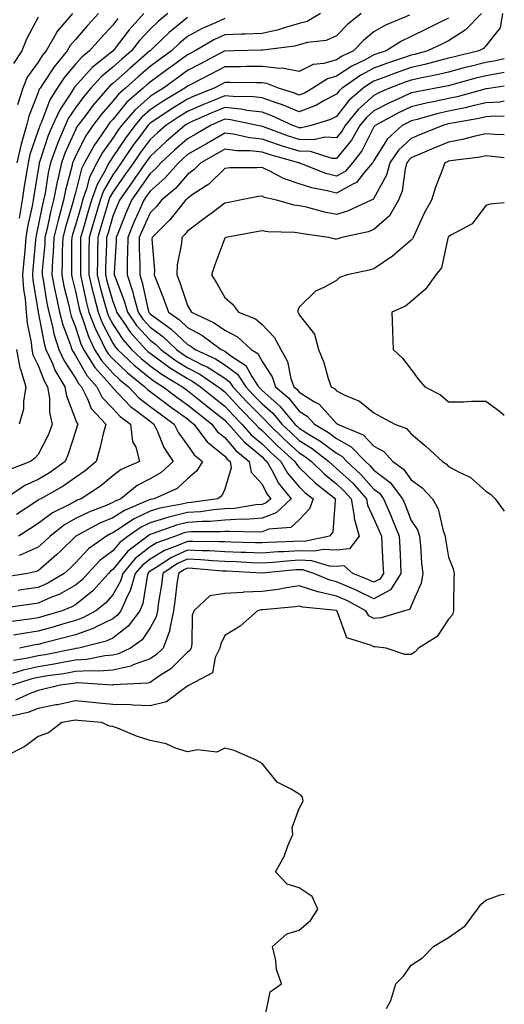
# Model space of a CAD drawing. Units: inches. Extents: x 971123 to 973763, y 7255658 to 7258298.
# Drawn here: x 973633 to 973763, y 7256736 to 7257000 of the extents above; entities that cross this region are included whole.
import ezdxf

# ---------------------------------------------------------------- set-up
doc = ezdxf.new("R2010")
doc.units = ezdxf.units.IN
doc.header["$MEASUREMENT"] = 0
doc.layers.add('Contour_97117255', color=7, linetype='Continuous', true_color=0x092694)

msp = doc.modelspace()

# ---------------------------------------------------------------- linework, layer by layer
at = {"layer": 'Contour_97117255'}
for points in [[(973724.65, 7257001.92, 3131), (973720.98, 7256998.99, 3131), (973718.05, 7256995.99, 3131), (973715.25, 7256994.72, 3131), (973710.27, 7256994.14, 3131), (973708.05, 7256993.5, 3131), (973706.81, 7256993.16, 3131), (973698.28, 7256992.15, 3131), (973698.05, 7256992.11, 3131), (973697.87, 7256992.1, 3131), (973690.47, 7256991.92, 3131), (973688.11, 7256991.86, 3131), (973688.05, 7256991.86, 3131), (973687.93, 7256991.8, 3131), (973681.53, 7256988.44, 3131), (973678.05, 7256986.64, 3131), (973675.33, 7256984.64, 3131), (973671.6, 7256981.92, 3131), (973669.39, 7256980.58, 3131), (973668.05, 7256979.69, 3131), (973663.92, 7256976.05, 3131), (973660.39, 7256971.92, 3131), (973659.4, 7256970.57, 3131), (973658.05, 7256968.56, 3131), (973655.3, 7256964.67, 3131), (973653.76, 7256961.92, 3131), (973651.85, 7256958.12, 3131), (973651.04, 7256954.91, 3131), (973649.96, 7256951.92, 3131), (973649.53, 7256950.44, 3131), (973648.05, 7256945.26, 3131), (973647.26, 7256942.71, 3131), (973647.06, 7256941.92, 3131), (973647.02, 7256940.89, 3131), (973647.01, 7256932.96, 3131), (973646.97, 7256931.92, 3131), (973647.14, 7256931.01, 3131), (973648.05, 7256927.41, 3131), (973649.02, 7256922.89, 3131), (973649.26, 7256921.92, 3131), (973650.03, 7256919.94, 3131), (973651.51, 7256915.38, 3131), (973653.14, 7256911.92, 3131), (973655.04, 7256908.91, 3131), (973658.05, 7256905.56, 3131), (973659.92, 7256903.8, 3131), (973662.24, 7256901.92, 3131), (973665.06, 7256898.93, 3131), (973668.05, 7256896.66, 3131), (973670.76, 7256894.63, 3131), (973674.53, 7256891.92, 3131), (973675.68, 7256889.55, 3131), (973678.05, 7256886.29, 3131), (973679.84, 7256883.71, 3131), (973682.14, 7256881.92, 3131), (973680.62, 7256879.35, 3131), (973678.05, 7256877.25, 3131), (973675.27, 7256874.7, 3131), (973669.11, 7256871.92, 3131), (973668.22, 7256871.75, 3131), (973668.05, 7256871.71, 3131), (973667.64, 7256871.51, 3131), (973661.17, 7256868.8, 3131), (973658.05, 7256866.82, 3131), (973654.61, 7256865.36, 3131), (973648.18, 7256861.92, 3131), (973648.1, 7256861.87, 3131), (973648.05, 7256861.81, 3131), (973644.17, 7256858.04, 3131), (973643.03, 7256856.94, 3131), (973638.05, 7256852.61, 3131), (973637.57, 7256852.4, 3131), (973635.19, 7256851.92, 3131), (973629.04, 7256850.93, 3131)], [(973672.8, 7257001.92, 3127), (973670.19, 7256999.78, 3127), (973668.05, 7256997.77, 3127), (973665.25, 7256994.72, 3127), (973663.07, 7256991.92, 3127), (973660.37, 7256989.6, 3127), (973658.05, 7256987.53, 3127), (973654.97, 7256985, 3127), (973652.18, 7256981.92, 3127), (973650.28, 7256979.69, 3127), (973648.05, 7256976.69, 3127), (973646.13, 7256973.84, 3127), (973645.26, 7256971.92, 3127), (973643.27, 7256967.14, 3127), (973643.14, 7256966.83, 3127), (973641.32, 7256961.92, 3127), (973640.74, 7256959.23, 3127), (973639.88, 7256953.75, 3127), (973639.51, 7256951.92, 3127), (973639.2, 7256950.77, 3127), (973638.05, 7256945.03, 3127), (973637.49, 7256942.48, 3127), (973637.4, 7256941.92, 3127), (973637.34, 7256941.21, 3127), (973636.61, 7256933.36, 3127), (973636.49, 7256931.92, 3127), (973636.58, 7256930.45, 3127), (973638.05, 7256922, 3127), (973638.06, 7256921.92, 3127), (973638.07, 7256921.9, 3127), (973639.62, 7256913.49, 3127), (973640.12, 7256911.92, 3127), (973641.85, 7256908.12, 3127), (973642.51, 7256906.38, 3127), (973645.22, 7256901.92, 3127), (973645.62, 7256899.49, 3127), (973648.05, 7256893.12, 3127), (973648.37, 7256892.24, 3127), (973648.67, 7256891.92, 3127), (973648.54, 7256891.43, 3127), (973648.05, 7256889.97, 3127), (973646.12, 7256883.85, 3127), (973645.24, 7256881.92, 3127), (973641.08, 7256878.89, 3127), (973638.05, 7256877.09, 3127), (973634.51, 7256875.46, 3127), (973629.19, 7256871.92, 3127)], [(973666.39, 7257001.92, 3126), (973662.42, 7256997.55, 3126), (973658.38, 7256992.25, 3126), (973658.13, 7256991.92, 3126), (973658.08, 7256991.89, 3126), (973658.05, 7256991.85, 3126), (973657.69, 7256991.56, 3126), (973652.51, 7256987.46, 3126), (973648.05, 7256982.44, 3126), (973647.82, 7256982.15, 3126), (973647.65, 7256981.92, 3126), (973647.01, 7256980.88, 3126), (973643.82, 7256976.15, 3126), (973641.89, 7256971.92, 3126), (973640.76, 7256969.21, 3126), (973638.51, 7256962.38, 3126), (973638.34, 7256961.92, 3126), (973638.28, 7256961.69, 3126), (973638.05, 7256960.16, 3126), (973636.89, 7256953.08, 3126), (973636.71, 7256951.92, 3126), (973636.43, 7256950.3, 3126), (973635.21, 7256944.76, 3126), (973634.76, 7256941.92, 3126), (973634.43, 7256938.3, 3126), (973634.19, 7256935.78, 3126), (973633.84, 7256931.92, 3126), (973634.09, 7256927.96, 3126), (973634.52, 7256925.45, 3126), (973634.79, 7256921.92, 3126), (973635.06, 7256918.93, 3126), (973636.16, 7256913.81, 3126), (973636.37, 7256911.92, 3126), (973636.62, 7256910.49, 3126), (973638.05, 7256907.63, 3126), (973639.61, 7256903.48, 3126), (973640.57, 7256901.92, 3126), (973641.07, 7256898.9, 3126), (973641.11, 7256894.98, 3126), (973641.84, 7256891.92, 3126), (973640.8, 7256889.17, 3126), (973638.05, 7256883.77, 3126), (973637.16, 7256882.81, 3126), (973635.99, 7256881.92, 3126), (973630.28, 7256879.69, 3126)], [(973756.91, 7257001.92, 3134), (973752.55, 7256997.42, 3134), (973748.05, 7256994.65, 3134), (973746.22, 7256993.75, 3134), (973742.42, 7256991.92, 3134), (973739.01, 7256990.96, 3134), (973738.05, 7256990.75, 3134), (973736.25, 7256990.12, 3134), (973731.43, 7256988.54, 3134), (973728.05, 7256987.29, 3134), (973724.55, 7256985.42, 3134), (973719.54, 7256981.92, 3134), (973718.74, 7256981.23, 3134), (973718.05, 7256980.33, 3134), (973714.71, 7256978.58, 3134), (973712.62, 7256977.35, 3134), (973708.05, 7256975.54, 3134), (973703.56, 7256977.43, 3134), (973702.08, 7256977.89, 3134), (973698.05, 7256979.33, 3134), (973695.74, 7256979.61, 3134), (973690.32, 7256979.65, 3134), (973688.05, 7256979.88, 3134), (973684.58, 7256978.45, 3134), (973682.39, 7256977.58, 3134), (973678.05, 7256975.71, 3134), (973675.71, 7256974.26, 3134), (973672.27, 7256971.92, 3134), (973670, 7256969.97, 3134), (973668.05, 7256968.14, 3134), (973665.38, 7256964.59, 3134), (973663.57, 7256961.92, 3134), (973661.29, 7256958.68, 3134), (973658.05, 7256954.05, 3134), (973657.26, 7256952.71, 3134), (973656.98, 7256951.92, 3134), (973656.55, 7256950.42, 3134), (973654.96, 7256945.01, 3134), (973654.08, 7256941.92, 3134), (973653.99, 7256937.86, 3134), (973653.92, 7256936.05, 3134), (973653.84, 7256931.92, 3134), (973654.66, 7256928.53, 3134), (973655.95, 7256924.02, 3134), (973656.5, 7256921.92, 3134), (973656.93, 7256920.8, 3134), (973658.05, 7256918.67, 3134), (973660.7, 7256914.57, 3134), (973663.09, 7256911.92, 3134), (973665.64, 7256909.51, 3134), (973668.05, 7256907.53, 3134), (973671.31, 7256905.18, 3134), (973676.74, 7256901.92, 3134), (973677.48, 7256901.35, 3134), (973678.05, 7256900.95, 3134), (973682.97, 7256897, 3134), (973683.06, 7256896.93, 3134), (973688.05, 7256892.96, 3134), (973688.56, 7256892.43, 3134), (973689.05, 7256891.92, 3134), (973693.25, 7256887.12, 3134), (973698.05, 7256883.12, 3134), (973698.66, 7256882.53, 3134), (973699.33, 7256881.92, 3134), (973701, 7256878.97, 3134), (973702.34, 7256876.21, 3134), (973705.9, 7256871.92, 3134), (973701.87, 7256868.1, 3134), (973698.05, 7256866.73, 3134), (973693.58, 7256866.39, 3134), (973692.55, 7256866.42, 3134), (973688.05, 7256866.14, 3134), (973684.13, 7256865.84, 3134), (973681.98, 7256865.85, 3134), (973678.05, 7256865.58, 3134), (973675.12, 7256864.85, 3134), (973668.61, 7256862.48, 3134), (973668.05, 7256862.31, 3134), (973667.79, 7256862.18, 3134), (973667.4, 7256861.92, 3134), (973662.08, 7256857.89, 3134), (973658.05, 7256852.98, 3134), (973657.44, 7256852.53, 3134), (973656.88, 7256851.92, 3134), (973652.7, 7256847.27, 3134), (973648.05, 7256843.47, 3134), (973647.05, 7256842.92, 3134), (973644.49, 7256841.92, 3134), (973639.55, 7256840.42, 3134), (973638.05, 7256840.01, 3134), (973635.79, 7256839.66, 3134), (973630.91, 7256839.06, 3134)], [(973762.48, 7257001.92, 3135), (973761.88, 7256998.09, 3135), (973758.05, 7256993.26, 3135), (973757.4, 7256992.57, 3135), (973756.13, 7256991.92, 3135), (973749.63, 7256990.34, 3135), (973748.05, 7256989.92, 3135), (973745.39, 7256989.26, 3135), (973741.73, 7256988.24, 3135), (973738.05, 7256987.43, 3135), (973733.97, 7256986, 3135), (973730.98, 7256984.85, 3135), (973728.05, 7256983.77, 3135), (973726.85, 7256983.12, 3135), (973725.12, 7256981.92, 3135), (973721.34, 7256978.63, 3135), (973718.05, 7256974.37, 3135), (973716.44, 7256973.53, 3135), (973711.24, 7256971.92, 3135), (973708.67, 7256971.3, 3135), (973708.05, 7256971.31, 3135), (973707.58, 7256971.45, 3135), (973706.32, 7256971.92, 3135), (973700.68, 7256974.55, 3135), (973698.05, 7256975.48, 3135), (973694, 7256975.97, 3135), (973692.42, 7256976.3, 3135), (973688.05, 7256976.73, 3135), (973684.64, 7256975.33, 3135), (973678.9, 7256972.77, 3135), (973678.05, 7256972.4, 3135), (973677.75, 7256972.22, 3135), (973677.32, 7256971.92, 3135), (973672.35, 7256967.62, 3135), (973668.05, 7256963.62, 3135), (973667.32, 7256962.65, 3135), (973666.83, 7256961.92, 3135), (973663.96, 7256957.83, 3135), (973663.21, 7256956.76, 3135), (973659.82, 7256951.92, 3135), (973659.28, 7256950.69, 3135), (973658.05, 7256947.59, 3135), (973656.77, 7256943.2, 3135), (973656.4, 7256941.92, 3135), (973656.37, 7256940.24, 3135), (973656.12, 7256933.85, 3135), (973656.08, 7256931.92, 3135), (973656.46, 7256930.33, 3135), (973658.05, 7256924.8, 3135), (973658.85, 7256922.72, 3135), (973659.08, 7256921.92, 3135), (973661.33, 7256918.64, 3135), (973662.68, 7256916.55, 3135), (973666.87, 7256911.92, 3135), (973667.47, 7256911.34, 3135), (973668.05, 7256910.88, 3135), (973671.82, 7256908.15, 3135), (973673.24, 7256907.11, 3135), (973678.05, 7256904.09, 3135), (973679.49, 7256903.36, 3135), (973681.59, 7256901.92, 3135), (973685.17, 7256899.04, 3135), (973688.05, 7256896.75, 3135), (973690.38, 7256894.25, 3135), (973692.66, 7256891.92, 3135), (973695.17, 7256889.04, 3135), (973698.05, 7256886.65, 3135), (973700.45, 7256884.32, 3135), (973703.1, 7256881.92, 3135), (973704.89, 7256878.76, 3135), (973708.05, 7256875.09, 3135), (973709.65, 7256873.52, 3135), (973711.74, 7256871.92, 3135), (973710.78, 7256869.19, 3135), (973708.05, 7256866.24, 3135), (973705.78, 7256864.19, 3135), (973699.87, 7256863.74, 3135), (973698.05, 7256863.09, 3135), (973696.97, 7256863, 3135), (973689.31, 7256863.18, 3135), (973688.05, 7256863.1, 3135), (973686.96, 7256863.01, 3135), (973679.18, 7256863.05, 3135), (973678.05, 7256862.97, 3135), (973677.2, 7256862.77, 3135), (973674.88, 7256861.92, 3135), (973669.84, 7256860.13, 3135), (973668.05, 7256859.04, 3135), (973664.09, 7256855.88, 3135), (973660.72, 7256851.92, 3135), (973660.1, 7256849.87, 3135), (973658.05, 7256846.18, 3135), (973656.06, 7256843.91, 3135), (973653.52, 7256841.92, 3135), (973650.01, 7256839.96, 3135), (973648.05, 7256839.26, 3135), (973644.33, 7256838.2, 3135), (973642.37, 7256837.6, 3135), (973638.05, 7256836.43, 3135), (973634.13, 7256835.84, 3135), (973631.45, 7256835.32, 3135)], [(973654.22, 7257001.92, 3124), (973651.24, 7256998.73, 3124), (973648.05, 7256994.98, 3124), (973646.61, 7256993.36, 3124), (973645.82, 7256991.92, 3124), (973642.3, 7256987.67, 3124), (973639.57, 7256983.44, 3124), (973638.54, 7256981.92, 3124), (973638.35, 7256981.62, 3124), (973638.05, 7256980.8, 3124), (973635.55, 7256974.42, 3124), (973634.92, 7256971.92, 3124), (973633.71, 7256967.58, 3124), (973633.37, 7256966.6, 3124), (973632.3, 7256961.92, 3124)], [(973647.24, 7257001.92, 3123), (973643, 7256996.97, 3123), (973642.92, 7256996.79, 3123), (973640.23, 7256991.92, 3123), (973639.24, 7256990.73, 3123), (973638.05, 7256988.88, 3123), (973635.14, 7256984.83, 3123), (973633.97, 7256981.92, 3123), (973632.55, 7256977.42, 3123)], [(973713.73, 7257001.92, 3130), (973710.14, 7256999.83, 3130), (973708.05, 7256999.23, 3130), (973704.34, 7256998.21, 3130), (973702.45, 7256997.52, 3130), (973698.05, 7256996.57, 3130), (973693.56, 7256996.41, 3130), (973692.52, 7256996.39, 3130), (973688.05, 7256996.25, 3130), (973685.11, 7256994.86, 3130), (973680.11, 7256991.92, 3130), (973678.76, 7256991.21, 3130), (973678.05, 7256990.85, 3130), (973674.05, 7256987.92, 3130), (973672.89, 7256987.08, 3130), (973668.05, 7256983.52, 3130), (973667.19, 7256982.78, 3130), (973666.22, 7256981.92, 3130), (973661.84, 7256978.13, 3130), (973658.05, 7256973.57, 3130), (973657.29, 7256972.68, 3130), (973656.7, 7256971.92, 3130), (973653.88, 7256967.75, 3130), (973653.19, 7256966.78, 3130), (973650.49, 7256961.92, 3130), (973649.67, 7256960.3, 3130), (973648.05, 7256953.9, 3130), (973647.64, 7256952.33, 3130), (973647.56, 7256951.92, 3130), (973647.38, 7256951.25, 3130), (973645.33, 7256944.64, 3130), (973644.66, 7256941.92, 3130), (973644.51, 7256938.38, 3130), (973644.51, 7256935.46, 3130), (973644.35, 7256931.92, 3130), (973644.96, 7256928.83, 3130), (973646.24, 7256923.73, 3130), (973646.63, 7256921.92, 3130), (973646.93, 7256920.8, 3130), (973648.05, 7256917.87, 3130), (973649.51, 7256913.38, 3130), (973650.19, 7256911.92, 3130), (973653.24, 7256907.11, 3130), (973656.46, 7256903.51, 3130), (973657.85, 7256901.92, 3130), (973657.92, 7256901.79, 3130), (973658.05, 7256901.66, 3130), (973662.76, 7256896.63, 3130), (973664.87, 7256895.1, 3130), (973668.05, 7256892.67, 3130), (973668.48, 7256892.35, 3130), (973669.09, 7256891.92, 3130), (973670.04, 7256889.93, 3130), (973671.75, 7256885.62, 3130), (973674.24, 7256881.92, 3130), (973671.05, 7256878.92, 3130), (973668.05, 7256877.25, 3130), (973664.55, 7256875.42, 3130), (973660.19, 7256871.92, 3130), (973658.68, 7256871.29, 3130), (973658.05, 7256870.89, 3130), (973656.25, 7256870.12, 3130), (973651.62, 7256868.35, 3130), (973648.05, 7256866.58, 3130), (973645.07, 7256864.9, 3130), (973641.28, 7256861.92, 3130), (973639.64, 7256860.33, 3130), (973638.05, 7256858.94, 3130), (973633.18, 7256856.79, 3130), (973632.86, 7256856.73, 3130)], [(973748.05, 7257000.69, 3133), (973745.62, 7256999.49, 3133), (973742.19, 7256997.78, 3133), (973738.05, 7256995.76, 3133), (973735.44, 7256994.53, 3133), (973731.32, 7256991.92, 3133), (973728.86, 7256991.11, 3133), (973728.05, 7256990.82, 3133), (973725.67, 7256989.54, 3133), (973722.14, 7256987.83, 3133), (973718.05, 7256985.11, 3133), (973715.57, 7256984.4, 3133), (973711.68, 7256981.92, 3133), (973709.4, 7256980.57, 3133), (973708.05, 7256980.05, 3133), (973706.73, 7256980.6, 3133), (973702.43, 7256981.92, 3133), (973699.33, 7256983.2, 3133), (973698.05, 7256983.35, 3133), (973696.63, 7256983.34, 3133), (973689.54, 7256983.41, 3133), (973688.05, 7256983.4, 3133), (973687.07, 7256982.9, 3133), (973685.19, 7256981.92, 3133), (973680.08, 7256979.89, 3133), (973678.05, 7256979.02, 3133), (973673.66, 7256976.31, 3133), (973669.84, 7256973.71, 3133), (973668.05, 7256972.52, 3133), (973667.74, 7256972.23, 3133), (973667.46, 7256971.92, 3133), (973665.8, 7256969.67, 3133), (973663.44, 7256966.53, 3133), (973660.31, 7256961.92, 3133), (973659.38, 7256960.59, 3133), (973658.05, 7256958.71, 3133), (973655.54, 7256954.43, 3133), (973654.64, 7256951.92, 3133), (973653.25, 7256947.12, 3133), (973653.16, 7256946.81, 3133), (973651.75, 7256941.92, 3133), (973651.67, 7256938.3, 3133), (973651.67, 7256935.54, 3133), (973651.59, 7256931.92, 3133), (973652.73, 7256927.24, 3133), (973652.84, 7256926.71, 3133), (973654.09, 7256921.92, 3133), (973655.19, 7256919.06, 3133), (973658.05, 7256913.62, 3133), (973658.71, 7256912.58, 3133), (973659.32, 7256911.92, 3133), (973663.81, 7256907.68, 3133), (973668.05, 7256904.19, 3133), (973669.37, 7256903.24, 3133), (973671.57, 7256901.92, 3133), (973675.26, 7256899.13, 3133), (973678.05, 7256897.12, 3133), (973680.93, 7256894.8, 3133), (973684.57, 7256891.92, 3133), (973686.07, 7256889.94, 3133), (973688.05, 7256888.31, 3133), (973690.99, 7256884.86, 3133), (973694.64, 7256881.92, 3133), (973695.17, 7256879.04, 3133), (973698.05, 7256875.82, 3133), (973699.32, 7256873.19, 3133), (973700.37, 7256871.92, 3133), (973699.18, 7256870.79, 3133), (973698.05, 7256870.39, 3133), (973696.39, 7256870.26, 3133), (973690.64, 7256869.33, 3133), (973688.05, 7256869.18, 3133), (973685.07, 7256868.94, 3133), (973681.55, 7256868.42, 3133), (973678.05, 7256868.19, 3133), (973673.08, 7256866.95, 3133), (973673.03, 7256866.94, 3133), (973668.05, 7256865.45, 3133), (973665.68, 7256864.29, 3133), (973662.19, 7256861.92, 3133), (973659.84, 7256860.13, 3133), (973658.05, 7256857.96, 3133), (973654.61, 7256855.36, 3133), (973651.39, 7256851.92, 3133), (973649.81, 7256850.16, 3133), (973648.05, 7256848.73, 3133), (973643.67, 7256846.3, 3133), (973641.63, 7256845.5, 3133), (973638.05, 7256843.89, 3133), (973636.33, 7256843.64, 3133), (973628.69, 7256842.56, 3133)], [(973638.05, 7257000.95, 3122), (973634.93, 7256995.04, 3122), (973633.64, 7256991.92, 3122), (973631.47, 7256988.5, 3122)], [(973678.05, 7257000.86, 3128), (973673.17, 7256996.8, 3128), (973668.8, 7256992.67, 3128), (973668.05, 7256991.96, 3128), (973668.01, 7256991.92, 3128), (973662.67, 7256987.3, 3128), (973658.05, 7256983.2, 3128), (973657.35, 7256982.62, 3128), (973656.71, 7256981.92, 3128), (973652.72, 7256977.25, 3128), (973650.8, 7256974.67, 3128), (973648.72, 7256971.92, 3128), (973648.45, 7256971.52, 3128), (973648.05, 7256970.73, 3128), (973645.32, 7256964.65, 3128), (973644.31, 7256961.92, 3128), (973643.25, 7256957.12, 3128), (973643.17, 7256956.8, 3128), (973642.19, 7256951.92, 3128), (973641.31, 7256948.66, 3128), (973640.44, 7256944.31, 3128), (973639.86, 7256941.92, 3128), (973639.79, 7256940.18, 3128), (973639.16, 7256933.03, 3128), (973639.11, 7256931.92, 3128), (973639.38, 7256930.59, 3128), (973640.41, 7256924.28, 3128), (973640.92, 7256921.92, 3128), (973641.92, 7256918.05, 3128), (973642.27, 7256916.14, 3128), (973643.61, 7256911.92, 3128), (973644.99, 7256908.86, 3128), (973648.05, 7256904.26, 3128), (973648.9, 7256902.77, 3128), (973649.65, 7256901.92, 3128), (973651.31, 7256898.66, 3128), (973652.25, 7256896.12, 3128), (973656.16, 7256891.92, 3128), (973655.48, 7256889.35, 3128), (973654.61, 7256885.36, 3128), (973653.6, 7256881.92, 3128), (973650.62, 7256879.35, 3128), (973648.05, 7256877.6, 3128), (973644.71, 7256875.26, 3128), (973638.76, 7256871.92, 3128), (973638.29, 7256871.68, 3128), (973638.05, 7256871.5, 3128), (973636.86, 7256870.73, 3128), (973632.24, 7256867.73, 3128)], [(973737.61, 7257001.48, 3132), (973731.16, 7256998.81, 3132), (973728.05, 7256996.99, 3132), (973725.27, 7256994.7, 3132), (973722.53, 7256991.92, 3132), (973719.51, 7256990.46, 3132), (973718.05, 7256989.49, 3132), (973714.63, 7256988.5, 3132), (973711.73, 7256988.24, 3132), (973708.05, 7256986.38, 3132), (973703.41, 7256987.28, 3132), (973702.77, 7256987.2, 3132), (973698.05, 7256987.72, 3132), (973693.82, 7256987.69, 3132), (973692.31, 7256987.66, 3132), (973688.05, 7256987.63, 3132), (973684.3, 7256985.67, 3132), (973679.12, 7256982.99, 3132), (973678.05, 7256982.44, 3132), (973677.76, 7256982.21, 3132), (973677.35, 7256981.92, 3132), (973671.54, 7256978.43, 3132), (973668.05, 7256976.1, 3132), (973665.82, 7256974.15, 3132), (973663.93, 7256971.92, 3132), (973661.43, 7256968.54, 3132), (973658.05, 7256963.49, 3132), (973657.4, 7256962.57, 3132), (973657.03, 7256961.92, 3132), (973656.01, 7256959.88, 3132), (973653.82, 7256956.15, 3132), (973652.3, 7256951.92, 3132), (973651.34, 7256948.63, 3132), (973649.98, 7256943.85, 3132), (973649.43, 7256941.92, 3132), (973649.4, 7256940.57, 3132), (973649.39, 7256933.26, 3132), (973649.36, 7256931.92, 3132), (973649.78, 7256930.19, 3132), (973650.93, 7256924.8, 3132), (973651.67, 7256921.92, 3132), (973653.45, 7256917.32, 3132), (973654.34, 7256915.63, 3132), (973656.09, 7256911.92, 3132), (973656.85, 7256910.72, 3132), (973658.05, 7256909.38, 3132), (973661.9, 7256905.77, 3132), (973666.63, 7256901.92, 3132), (973667.32, 7256901.19, 3132), (973668.05, 7256900.64, 3132), (973673.03, 7256896.9, 3132), (973673.16, 7256896.81, 3132), (973678.05, 7256893.29, 3132), (973678.8, 7256892.67, 3132), (973679.76, 7256891.92, 3132), (973683.33, 7256887.2, 3132), (973688.05, 7256883.32, 3132), (973688.69, 7256882.56, 3132), (973689.49, 7256881.92, 3132), (973689.81, 7256880.16, 3132), (973688.05, 7256874.45, 3132), (973687.29, 7256872.68, 3132), (973686.25, 7256871.92, 3132), (973679.1, 7256870.87, 3132), (973678.05, 7256870.8, 3132), (973676.56, 7256870.43, 3132), (973670.62, 7256869.35, 3132), (973668.05, 7256868.57, 3132), (973663.57, 7256866.4, 3132), (973660.32, 7256864.19, 3132), (973658.05, 7256862.75, 3132), (973657.46, 7256862.51, 3132), (973656.37, 7256861.92, 3132), (973651.52, 7256858.45, 3132), (973648.05, 7256854.7, 3132), (973646.63, 7256853.34, 3132), (973644.99, 7256851.92, 3132), (973640.66, 7256849.31, 3132), (973638.05, 7256848.14, 3132), (973633.6, 7256847.47, 3132), (973632.66, 7256847.31, 3132)], [(973688.05, 7257000.63, 3129), (973685.6, 7256999.47, 3129), (973682.03, 7256997.94, 3129), (973678.05, 7256995.73, 3129), (973675.97, 7256994, 3129), (973673.76, 7256991.92, 3129), (973670.46, 7256989.51, 3129), (973668.05, 7256987.74, 3129), (973664.93, 7256985.04, 3129), (973661.43, 7256981.92, 3129), (973659.61, 7256980.36, 3129), (973658.05, 7256978.46, 3129), (973655.01, 7256974.96, 3129), (973652.72, 7256971.92, 3129), (973650.83, 7256969.14, 3129), (973648.05, 7256963.71, 3129), (973647.49, 7256962.48, 3129), (973647.29, 7256961.92, 3129), (973647.07, 7256960.94, 3129), (973645.4, 7256954.57, 3129), (973644.88, 7256951.92, 3129), (973643.7, 7256947.57, 3129), (973643.39, 7256946.58, 3129), (973642.26, 7256941.92, 3129), (973642.09, 7256937.88, 3129), (973641.91, 7256935.78, 3129), (973641.73, 7256931.92, 3129), (973642.64, 7256927.33, 3129), (973642.76, 7256926.63, 3129), (973643.77, 7256921.92, 3129), (973644.65, 7256918.52, 3129), (973646.65, 7256913.32, 3129), (973647.09, 7256911.92, 3129), (973647.4, 7256911.27, 3129), (973648.05, 7256910.27, 3129), (973651.09, 7256904.96, 3129), (973653.75, 7256901.92, 3129), (973655.21, 7256899.08, 3129), (973658.05, 7256896.08, 3129), (973660.06, 7256893.93, 3129), (973662.84, 7256891.92, 3129), (973663.37, 7256887.24, 3129), (973664.2, 7256885.77, 3129), (973665.24, 7256881.92, 3129), (973660.25, 7256879.72, 3129), (973658.05, 7256878.05, 3129), (973654.73, 7256875.24, 3129), (973649.54, 7256871.92, 3129), (973648.47, 7256871.5, 3129), (973648.05, 7256871.3, 3129), (973646.62, 7256870.49, 3129), (973641.87, 7256868.1, 3129), (973638.05, 7256865.24, 3129), (973636.03, 7256863.94, 3129), (973632.81, 7256861.92, 3129)], [(973659.38, 7257000.59, 3125), (973658.05, 7256998.84, 3125), (973654.71, 7256995.26, 3125), (973651.84, 7256991.92, 3125), (973649.73, 7256990.24, 3125), (973648.05, 7256988.36, 3125), (973645.09, 7256984.88, 3125), (973643.1, 7256981.92, 3125), (973641.17, 7256978.8, 3125), (973638.93, 7256972.8, 3125), (973638.53, 7256971.92, 3125), (973638.39, 7256971.58, 3125), (973638.05, 7256970.56, 3125), (973635.83, 7256964.14, 3125), (973635.33, 7256961.92, 3125), (973634.83, 7256958.7, 3125), (973634.33, 7256955.64, 3125), (973633.78, 7256951.92, 3125), (973632.91, 7256947.06, 3125)], [(973763, 7256989.75, 3136), (973760.69, 7256989.28, 3136), (973758.05, 7256988.82, 3136), (973753.89, 7256987.76, 3136), (973752.54, 7256987.43, 3136), (973748.05, 7256986.25, 3136), (973744.57, 7256985.4, 3136), (973740.85, 7256984.72, 3136), (973738.05, 7256984.11, 3136), (973736.43, 7256983.54, 3136), (973732.24, 7256981.92, 3136), (973729.34, 7256980.63, 3136), (973728.05, 7256979.97, 3136), (973723.79, 7256976.18, 3136), (973720.35, 7256971.92, 3136), (973719.51, 7256970.46, 3136), (973718.05, 7256968.64, 3136), (973714.92, 7256968.8, 3136), (973711.91, 7256968.06, 3136), (973708.05, 7256968.17, 3136), (973705.19, 7256969.06, 3136), (973698.42, 7256971.55, 3136), (973698.05, 7256971.68, 3136), (973697.83, 7256971.7, 3136), (973696.85, 7256971.92, 3136), (973689.56, 7256973.43, 3136), (973688.05, 7256973.58, 3136), (973686.87, 7256973.1, 3136), (973684.23, 7256971.92, 3136), (973680.34, 7256969.63, 3136), (973678.05, 7256968.33, 3136), (973674.62, 7256965.35, 3136), (973670.96, 7256961.92, 3136), (973669.61, 7256960.36, 3136), (973668.05, 7256959.02, 3136), (973665.12, 7256954.85, 3136), (973663.08, 7256951.92, 3136), (973661.56, 7256948.41, 3136), (973659.58, 7256943.45, 3136), (973658.95, 7256941.92, 3136), (973658.94, 7256941.03, 3136), (973658.46, 7256932.33, 3136), (973658.45, 7256931.92, 3136), (973658.66, 7256931.31, 3136), (973661.1, 7256924.97, 3136), (973661.95, 7256921.92, 3136), (973664.44, 7256918.31, 3136), (973668.05, 7256914.36, 3136), (973669.46, 7256913.33, 3136), (973670.93, 7256911.92, 3136), (973675.01, 7256908.88, 3136), (973678.05, 7256906.99, 3136), (973681.4, 7256905.27, 3136), (973686.32, 7256901.92, 3136), (973687.28, 7256901.15, 3136), (973688.05, 7256900.53, 3136), (973692.21, 7256896.08, 3136), (973696.26, 7256891.92, 3136), (973697.09, 7256890.96, 3136), (973698.05, 7256890.17, 3136), (973702.24, 7256886.11, 3136), (973706.87, 7256881.92, 3136), (973707.3, 7256881.17, 3136), (973708.05, 7256880.3, 3136), (973712.27, 7256876.14, 3136), (973717.78, 7256871.92, 3136), (973717.63, 7256871.5, 3136), (973717.01, 7256862.96, 3136), (973716.1, 7256861.92, 3136), (973709.48, 7256860.49, 3136), (973708.05, 7256860.55, 3136), (973706.59, 7256860.46, 3136), (973699.77, 7256860.2, 3136), (973698.05, 7256860.07, 3136), (973696.27, 7256860.14, 3136), (973689.7, 7256860.27, 3136), (973688.05, 7256860.33, 3136), (973686.54, 7256860.41, 3136), (973679.53, 7256860.44, 3136), (973678.05, 7256860.5, 3136), (973675.5, 7256859.37, 3136), (973671.89, 7256858.08, 3136), (973668.05, 7256855.76, 3136), (973665.92, 7256854.05, 3136), (973664.09, 7256851.92, 3136), (973662.72, 7256847.25, 3136), (973661.89, 7256845.76, 3136), (973660.18, 7256841.92, 3136), (973659.27, 7256840.7, 3136), (973658.05, 7256839.76, 3136), (973653.91, 7256837.78, 3136), (973652.81, 7256837.16, 3136), (973648.05, 7256835.49, 3136), (973645.27, 7256834.7, 3136), (973639.34, 7256833.21, 3136), (973638.05, 7256832.86, 3136), (973637.24, 7256832.73, 3136), (973633, 7256831.92, 3136)], [(973763, 7256986.1, 3137), (973762.09, 7256985.96, 3137), (973758.05, 7256985.27, 3137), (973755.38, 7256984.59, 3137), (973748.94, 7256982.81, 3137), (973748.05, 7256982.57, 3137), (973747.52, 7256982.45, 3137), (973744.62, 7256981.92, 3137), (973739.08, 7256980.89, 3137), (973738.05, 7256980.64, 3137), (973735.64, 7256979.51, 3137), (973732.05, 7256977.92, 3137), (973728.05, 7256975.86, 3137), (973725.97, 7256974, 3137), (973724.29, 7256971.92, 3137), (973722.02, 7256967.95, 3137), (973718.05, 7256963.06, 3137), (973716.85, 7256963.12, 3137), (973711.07, 7256964.94, 3137), (973708.05, 7256965.03, 3137), (973703.55, 7256966.42, 3137), (973702.77, 7256966.64, 3137), (973698.05, 7256968.24, 3137), (973694.71, 7256968.58, 3137), (973690.39, 7256969.58, 3137), (973688.05, 7256969.88, 3137), (973683.13, 7256967, 3137), (973683.03, 7256966.94, 3137), (973678.05, 7256964.11, 3137), (973676.88, 7256963.09, 3137), (973675.63, 7256961.92, 3137), (973672.11, 7256957.86, 3137), (973668.05, 7256954.36, 3137), (973667.04, 7256952.93, 3137), (973666.33, 7256951.92, 3137), (973665.02, 7256948.89, 3137), (973663.8, 7256946.17, 3137), (973662.05, 7256941.92, 3137), (973662.01, 7256937.96, 3137), (973661.9, 7256935.77, 3137), (973661.86, 7256931.92, 3137), (973663.39, 7256927.26, 3137), (973663.58, 7256926.39, 3137), (973664.82, 7256921.92, 3137), (973666.14, 7256920.01, 3137), (973668.05, 7256917.92, 3137), (973671.5, 7256915.37, 3137), (973675.11, 7256911.92, 3137), (973676.8, 7256910.67, 3137), (973678.05, 7256909.89, 3137), (973682.23, 7256907.74, 3137), (973683.35, 7256907.22, 3137), (973688.05, 7256904.21, 3137), (973689.37, 7256903.24, 3137), (973690.24, 7256901.92, 3137), (973694.01, 7256897.88, 3137), (973698.05, 7256893.75, 3137), (973699.02, 7256892.89, 3137), (973699.84, 7256891.92, 3137), (973704.01, 7256887.88, 3137), (973708.05, 7256884.2, 3137), (973709.45, 7256883.32, 3137), (973711.27, 7256881.92, 3137), (973714.68, 7256878.55, 3137), (973718.05, 7256875.89, 3137), (973720.11, 7256873.98, 3137), (973721.95, 7256871.92, 3137), (973722.74, 7256867.23, 3137), (973722.72, 7256866.59, 3137), (973724.06, 7256861.92, 3137), (973721.5, 7256858.47, 3137), (973718.05, 7256858.1, 3137), (973714.48, 7256858.35, 3137), (973712.13, 7256857.84, 3137), (973708.05, 7256857.99, 3137), (973703.85, 7256857.72, 3137), (973702.31, 7256857.66, 3137), (973698.05, 7256857.36, 3137), (973693.67, 7256857.54, 3137), (973692.42, 7256857.55, 3137), (973688.05, 7256857.72, 3137), (973684.05, 7256857.92, 3137), (973682.04, 7256857.93, 3137), (973678.05, 7256858.1, 3137), (973673.76, 7256856.21, 3137), (973669.45, 7256853.32, 3137), (973668.05, 7256852.47, 3137), (973667.75, 7256852.22, 3137), (973667.48, 7256851.92, 3137), (973667.25, 7256851.12, 3137), (973666.14, 7256843.83, 3137), (973665.29, 7256841.92, 3137), (973662.19, 7256837.78, 3137), (973658.05, 7256834.6, 3137), (973656.24, 7256833.73, 3137), (973648.97, 7256831.92, 3137), (973648.2, 7256831.77, 3137), (973648.05, 7256831.76, 3137), (973647.85, 7256831.72, 3137), (973639.88, 7256830.09, 3137), (973638.05, 7256829.79, 3137), (973635.3, 7256829.17, 3137), (973631.43, 7256828.54, 3137)], [(973763, 7256982.45, 3138), (973759.45, 7256981.92, 3138), (973758.26, 7256981.71, 3138), (973758.05, 7256981.71, 3138), (973757.77, 7256981.64, 3138), (973750.34, 7256979.63, 3138), (973748.05, 7256979.14, 3138), (973744.46, 7256978.33, 3138), (973742.08, 7256977.89, 3138), (973738.05, 7256976.89, 3138), (973734.66, 7256975.31, 3138), (973728.35, 7256971.92, 3138), (973728.2, 7256971.77, 3138), (973728.05, 7256971.54, 3138), (973724.83, 7256965.14, 3138), (973722.32, 7256961.92, 3138), (973720.35, 7256959.62, 3138), (973718.05, 7256958.32, 3138), (973715.2, 7256959.07, 3138), (973708.15, 7256961.82, 3138), (973708.05, 7256961.85, 3138), (973708, 7256961.87, 3138), (973707.91, 7256961.92, 3138), (973700.21, 7256964.08, 3138), (973698.05, 7256964.81, 3138), (973694.84, 7256965.13, 3138), (973691.26, 7256965.13, 3138), (973688.05, 7256965.54, 3138), (973685.76, 7256964.21, 3138), (973681.69, 7256961.92, 3138), (973679.88, 7256960.09, 3138), (973678.05, 7256958.83, 3138), (973674.89, 7256955.08, 3138), (973671.11, 7256951.92, 3138), (973669.74, 7256950.23, 3138), (973668.05, 7256948.56, 3138), (973666, 7256943.97, 3138), (973665.15, 7256941.92, 3138), (973665.13, 7256939, 3138), (973665.29, 7256934.68, 3138), (973665.26, 7256931.92, 3138), (973665.95, 7256929.82, 3138), (973667.55, 7256922.42, 3138), (973667.69, 7256921.92, 3138), (973667.84, 7256921.71, 3138), (973668.05, 7256921.47, 3138), (973669.78, 7256920.19, 3138), (973673.61, 7256917.48, 3138), (973678.05, 7256913.28, 3138), (973678.94, 7256912.81, 3138), (973680.14, 7256911.92, 3138), (973685.55, 7256909.42, 3138), (973688.05, 7256907.83, 3138), (973691.44, 7256905.31, 3138), (973693.68, 7256901.92, 3138), (973695.79, 7256899.66, 3138), (973698.05, 7256897.35, 3138), (973700.94, 7256894.81, 3138), (973703.36, 7256891.92, 3138), (973705.75, 7256889.62, 3138), (973708.05, 7256887.52, 3138), (973711.49, 7256885.36, 3138), (973715.95, 7256881.92, 3138), (973717.01, 7256880.88, 3138), (973718.05, 7256880.05, 3138), (973722.27, 7256876.14, 3138), (973726.03, 7256871.92, 3138), (973726.32, 7256870.19, 3138), (973728.05, 7256866.51, 3138), (973729.48, 7256863.35, 3138), (973730.06, 7256861.92, 3138), (973730.16, 7256859.81, 3138), (973730.48, 7256854.35, 3138), (973730.6, 7256851.92, 3138), (973729.6, 7256850.37, 3138), (973728.05, 7256849.52, 3138), (973726.44, 7256850.31, 3138), (973722.36, 7256851.92, 3138), (973720.07, 7256853.94, 3138), (973718.05, 7256853.73, 3138), (973716.12, 7256853.85, 3138), (973711.44, 7256855.31, 3138), (973708.05, 7256855.45, 3138), (973704.75, 7256855.22, 3138), (973700.99, 7256854.86, 3138), (973698.05, 7256854.64, 3138), (973695.21, 7256854.76, 3138), (973691.13, 7256855, 3138), (973688.05, 7256855.11, 3138), (973684.69, 7256855.28, 3138), (973681.68, 7256855.55, 3138), (973678.05, 7256855.71, 3138), (973675.42, 7256854.55, 3138), (973671.5, 7256851.92, 3138), (973671.09, 7256848.88, 3138), (973670.34, 7256844.21, 3138), (973670.02, 7256841.92, 3138), (973669.67, 7256840.3, 3138), (973668.05, 7256837.3, 3138), (973665.89, 7256834.08, 3138), (973662.8, 7256831.92, 3138), (973659.62, 7256830.35, 3138), (973658.05, 7256829.99, 3138), (973655.95, 7256829.82, 3138), (973651.11, 7256828.86, 3138), (973648.05, 7256828.68, 3138), (973644.1, 7256827.97, 3138), (973642.36, 7256827.61, 3138), (973638.05, 7256826.9, 3138), (973633.99, 7256825.98, 3138), (973631.21, 7256825.08, 3138)], [(973763, 7256978.41, 3139), (973761.77, 7256978.2, 3139), (973758.05, 7256977.97, 3139), (973753.15, 7256976.82, 3139), (973752.91, 7256976.78, 3139), (973748.05, 7256975.74, 3139), (973744.92, 7256975.05, 3139), (973739.68, 7256973.55, 3139), (973738.05, 7256973.15, 3139), (973737.21, 7256972.76, 3139), (973735.66, 7256971.92, 3139), (973731.65, 7256968.32, 3139), (973728.05, 7256962.53, 3139), (973727.84, 7256962.13, 3139), (973727.69, 7256961.92, 3139), (973725.55, 7256959.42, 3139), (973723.35, 7256956.62, 3139), (973722.35, 7256956.22, 3139), (973718.05, 7256953.79, 3139), (973715.52, 7256954.45, 3139), (973711.37, 7256955.24, 3139), (973708.05, 7256956.31, 3139), (973703.83, 7256957.7, 3139), (973700.34, 7256959.63, 3139), (973698.05, 7256960.69, 3139), (973696.7, 7256960.57, 3139), (973689.43, 7256960.54, 3139), (973688.05, 7256960.4, 3139), (973683.81, 7256956.16, 3139), (973679.61, 7256953.48, 3139), (973678.05, 7256952.4, 3139), (973677.84, 7256952.13, 3139), (973677.57, 7256951.92, 3139), (973675.45, 7256949.32, 3139), (973673.32, 7256946.65, 3139), (973668.57, 7256941.92, 3139), (973668.54, 7256941.43, 3139), (973669.2, 7256933.07, 3139), (973669.14, 7256931.92, 3139), (973669.83, 7256930.14, 3139), (973671.68, 7256925.55, 3139), (973672.97, 7256921.92, 3139), (973675.94, 7256919.81, 3139), (973678.05, 7256917.82, 3139), (973681.91, 7256915.78, 3139), (973687.12, 7256911.92, 3139), (973687.76, 7256911.63, 3139), (973688.05, 7256911.44, 3139), (973689.93, 7256910.04, 3139), (973693.75, 7256907.62, 3139), (973695.33, 7256904.64, 3139), (973697.13, 7256901.92, 3139), (973697.58, 7256901.45, 3139), (973698.05, 7256900.96, 3139), (973702.86, 7256896.73, 3139), (973706.89, 7256891.92, 3139), (973707.47, 7256891.34, 3139), (973708.05, 7256890.83, 3139), (973710.99, 7256888.98, 3139), (973713.58, 7256887.45, 3139), (973718.05, 7256884.1, 3139), (973719.45, 7256883.32, 3139), (973720.79, 7256881.92, 3139), (973724.57, 7256878.44, 3139), (973728.05, 7256874.49, 3139), (973729.5, 7256873.37, 3139), (973730.61, 7256871.92, 3139), (973732.58, 7256867.39, 3139), (973732.87, 7256866.74, 3139), (973734.84, 7256861.92, 3139), (973734.98, 7256858.85, 3139), (973735.13, 7256854.84, 3139), (973735.27, 7256851.92, 3139), (973732.45, 7256847.52, 3139), (973728.05, 7256845.09, 3139), (973723.49, 7256847.36, 3139), (973722.04, 7256847.93, 3139), (973718.05, 7256849.65, 3139), (973716.2, 7256850.07, 3139), (973711.97, 7256851.92, 3139), (973708.99, 7256852.86, 3139), (973708.05, 7256852.89, 3139), (973707.14, 7256852.83, 3139), (973698.07, 7256851.94, 3139), (973698.03, 7256851.94, 3139), (973688.62, 7256852.49, 3139), (973688.05, 7256852.51, 3139), (973687.43, 7256852.54, 3139), (973679.39, 7256853.26, 3139), (973678.05, 7256853.32, 3139), (973677.08, 7256852.89, 3139), (973675.63, 7256851.92, 3139), (973675.26, 7256849.13, 3139), (973674.79, 7256845.18, 3139), (973674.34, 7256841.92, 3139), (973673.3, 7256837.17, 3139), (973673.3, 7256836.67, 3139), (973671.53, 7256831.92, 3139), (973669.78, 7256830.19, 3139), (973668.05, 7256828.99, 3139), (973663.52, 7256827.39, 3139), (973662.89, 7256827.08, 3139), (973658.05, 7256825.99, 3139), (973654.28, 7256825.69, 3139), (973651.97, 7256825.84, 3139), (973648.05, 7256825.59, 3139), (973644.93, 7256825.04, 3139), (973640.56, 7256824.43, 3139), (973638.05, 7256824.01, 3139), (973636.34, 7256823.63, 3139), (973631.1, 7256821.92, 3139)], [(973763, 7256974.32, 3140), (973760.53, 7256974.4, 3140), (973758.05, 7256974.24, 3140), (973756.17, 7256973.8, 3140), (973748.59, 7256972.46, 3140), (973748.05, 7256972.35, 3140), (973747.7, 7256972.27, 3140), (973746.48, 7256971.92, 3140), (973740.5, 7256969.47, 3140), (973738.05, 7256968.43, 3140), (973734.66, 7256965.31, 3140), (973732.32, 7256961.92, 3140), (973731.38, 7256958.59, 3140), (973728.05, 7256952.41, 3140), (973727.84, 7256952.13, 3140), (973727.3, 7256951.92, 3140), (973720.97, 7256949, 3140), (973718.05, 7256948.11, 3140), (973714.84, 7256948.71, 3140), (973709.97, 7256950, 3140), (973708.05, 7256950.41, 3140), (973706.71, 7256950.58, 3140), (973701.95, 7256951.92, 3140), (973698.75, 7256952.62, 3140), (973698.05, 7256952.95, 3140), (973697.11, 7256952.86, 3140), (973692.07, 7256951.92, 3140), (973688.73, 7256951.24, 3140), (973688.05, 7256951.1, 3140), (973684.67, 7256948.54, 3140), (973682.83, 7256947.14, 3140), (973678.05, 7256943.62, 3140), (973677.3, 7256942.67, 3140), (973676.54, 7256941.92, 3140), (973676.44, 7256940.31, 3140), (973675.35, 7256934.62, 3140), (973675.23, 7256931.92, 3140), (973676.01, 7256929.88, 3140), (973678.05, 7256923.67, 3140), (973678.73, 7256922.6, 3140), (973679.13, 7256921.92, 3140), (973685.21, 7256919.08, 3140), (973688.05, 7256917.09, 3140), (973691.46, 7256915.33, 3140), (973695.16, 7256911.92, 3140), (973696.93, 7256910.8, 3140), (973698.05, 7256908.68, 3140), (973700.73, 7256904.6, 3140), (973701.67, 7256901.92, 3140), (973705.11, 7256898.98, 3140), (973708.05, 7256895.34, 3140), (973710.14, 7256894.01, 3140), (973712.11, 7256891.92, 3140), (973715.83, 7256889.7, 3140), (973718.05, 7256888.04, 3140), (973721.99, 7256885.86, 3140), (973725.76, 7256881.92, 3140), (973726.96, 7256880.83, 3140), (973728.05, 7256879.58, 3140), (973732.37, 7256876.24, 3140), (973735.71, 7256871.92, 3140), (973736.41, 7256870.28, 3140), (973738.05, 7256866.07, 3140), (973739.69, 7256863.56, 3140), (973740.3, 7256861.92, 3140), (973740.56, 7256859.41, 3140), (973740.82, 7256854.69, 3140), (973741.16, 7256851.92, 3140), (973740.68, 7256849.29, 3140), (973738.05, 7256843.25, 3140), (973737.69, 7256842.28, 3140), (973736.23, 7256841.92, 3140), (973730.01, 7256839.96, 3140), (973728.05, 7256839.79, 3140), (973726.71, 7256840.58, 3140), (973725.87, 7256841.92, 3140), (973720.76, 7256844.63, 3140), (973718.05, 7256845.81, 3140), (973713.07, 7256846.94, 3140), (973713.01, 7256846.96, 3140), (973708.05, 7256848.55, 3140), (973704.09, 7256847.96, 3140), (973702.35, 7256847.62, 3140), (973698.05, 7256847.05, 3140), (973693.12, 7256846.85, 3140), (973692.94, 7256846.81, 3140), (973688.05, 7256846.53, 3140), (973684.05, 7256845.92, 3140), (973679.77, 7256841.92, 3140), (973679.35, 7256840.62, 3140), (973679.26, 7256833.13, 3140), (973679.02, 7256831.92, 3140), (973678.7, 7256831.27, 3140), (973678.05, 7256830.8, 3140), (973673.6, 7256826.37, 3140), (973670.57, 7256824.44, 3140), (973668.05, 7256822.69, 3140), (973667.48, 7256822.49, 3140), (973658.14, 7256822.01, 3140), (973658.05, 7256821.99, 3140), (973657.98, 7256821.99, 3140), (973648.68, 7256822.55, 3140), (973648.05, 7256822.52, 3140), (973647.55, 7256822.42, 3140), (973643.95, 7256821.92, 3140), (973639.17, 7256820.8, 3140), (973638.05, 7256820.57, 3140), (973635.86, 7256819.73, 3140), (973631.99, 7256817.98, 3140)], [(973763, 7256969.38, 3141), (973760.46, 7256969.51, 3141), (973758.05, 7256969.69, 3141), (973755.22, 7256969.09, 3141), (973751.82, 7256968.15, 3141), (973748.05, 7256967.45, 3141), (973744.14, 7256965.83, 3141), (973740.34, 7256964.21, 3141), (973738.05, 7256963.24, 3141), (973737.37, 7256962.6, 3141), (973736.89, 7256961.92, 3141), (973736.43, 7256960.3, 3141), (973735.64, 7256954.33, 3141), (973734.62, 7256951.92, 3141), (973732.23, 7256947.74, 3141), (973728.05, 7256944.07, 3141), (973726.51, 7256943.46, 3141), (973719.48, 7256941.92, 3141), (973718.4, 7256941.57, 3141), (973718.05, 7256941.48, 3141), (973717.63, 7256941.5, 3141), (973715.88, 7256941.92, 3141), (973708.99, 7256942.86, 3141), (973708.05, 7256943.06, 3141), (973706.72, 7256943.25, 3141), (973699.57, 7256943.44, 3141), (973698.05, 7256943.72, 3141), (973696.55, 7256943.42, 3141), (973688.31, 7256941.92, 3141), (973688.14, 7256941.83, 3141), (973688.05, 7256941.74, 3141), (973685.42, 7256934.55, 3141), (973684.51, 7256931.92, 3141), (973685.88, 7256929.75, 3141), (973688.05, 7256925.85, 3141), (973690.16, 7256924.03, 3141), (973691.72, 7256921.92, 3141), (973696.28, 7256920.15, 3141), (973698.05, 7256918.57, 3141), (973701.34, 7256915.21, 3141), (973703.06, 7256911.92, 3141), (973704.85, 7256908.72, 3141), (973705.81, 7256904.16, 3141), (973706.6, 7256901.92, 3141), (973707.39, 7256901.26, 3141), (973708.05, 7256900.43, 3141), (973712.09, 7256897.88, 3141), (973713.34, 7256897.21, 3141), (973718.05, 7256892.09, 3141), (973718.16, 7256892.03, 3141), (973718.28, 7256891.92, 3141), (973725.18, 7256889.05, 3141), (973728.05, 7256886, 3141), (973730.69, 7256884.56, 3141), (973733.11, 7256881.92, 3141), (973736.01, 7256879.88, 3141), (973738.05, 7256876.98, 3141), (973741.01, 7256874.88, 3141), (973743.74, 7256871.92, 3141), (973745.3, 7256869.17, 3141), (973746.63, 7256863.34, 3141), (973747.15, 7256861.92, 3141), (973747.24, 7256861.11, 3141), (973748.05, 7256856.25, 3141), (973749.26, 7256853.13, 3141), (973749.53, 7256851.92, 3141), (973749.51, 7256850.46, 3141), (973749.41, 7256843.28, 3141), (973749.39, 7256841.92, 3141), (973749.12, 7256840.85, 3141), (973748.05, 7256839.67, 3141), (973744.99, 7256834.98, 3141), (973740.02, 7256831.92, 3141), (973739.11, 7256830.86, 3141), (973738.05, 7256830.14, 3141), (973736.32, 7256830.19, 3141), (973731.37, 7256831.92, 3141), (973728.36, 7256832.23, 3141), (973728.05, 7256832.2, 3141), (973727.36, 7256832.61, 3141), (973720.82, 7256834.69, 3141), (973718.22, 7256841.75, 3141), (973718.12, 7256841.92, 3141), (973718.05, 7256841.95, 3141), (973718.01, 7256841.96, 3141), (973708.96, 7256842.83, 3141), (973708.05, 7256843.12, 3141), (973707.01, 7256842.96, 3141), (973698.3, 7256842.17, 3141), (973698.05, 7256842.13, 3141), (973697.84, 7256842.13, 3141), (973696.88, 7256841.92, 3141), (973692.17, 7256837.8, 3141), (973688.05, 7256835.26, 3141), (973686.97, 7256833, 3141), (973686.74, 7256831.92, 3141), (973685.51, 7256829.38, 3141), (973684.74, 7256825.23, 3141), (973678.49, 7256821.92, 3141), (973678.21, 7256821.76, 3141), (973678.05, 7256821.71, 3141), (973677.51, 7256821.38, 3141), (973672.44, 7256817.53, 3141), (973668.05, 7256816.39, 3141), (973663.38, 7256816.59, 3141), (973662.8, 7256816.67, 3141), (973658.05, 7256816.82, 3141), (973653.38, 7256817.25, 3141), (973652.65, 7256817.32, 3141), (973648.05, 7256817.75, 3141), (973643.24, 7256816.73, 3141), (973642.78, 7256816.65, 3141), (973638.05, 7256815.71, 3141), (973635.32, 7256814.65, 3141), (973629.39, 7256813.26, 3141)], [(973763, 7256963.29, 3142), (973759.78, 7256963.65, 3142), (973758.05, 7256963.79, 3142), (973756.52, 7256963.45, 3142), (973748.56, 7256962.43, 3142), (973748.05, 7256962.34, 3142), (973747.76, 7256962.21, 3142), (973747.06, 7256961.92, 3142), (973746.53, 7256960.4, 3142), (973744.57, 7256955.4, 3142), (973743.48, 7256951.92, 3142), (973741.54, 7256948.43, 3142), (973739.03, 7256942.9, 3142), (973738.55, 7256941.92, 3142), (973738.4, 7256941.57, 3142), (973738.05, 7256941.16, 3142), (973733.07, 7256936.94, 3142), (973733.05, 7256936.92, 3142), (973728.05, 7256933.54, 3142), (973726.79, 7256933.18, 3142), (973720.87, 7256931.92, 3142), (973718.81, 7256931.16, 3142), (973718.05, 7256930.35, 3142), (973714.61, 7256928.48, 3142), (973712.4, 7256927.57, 3142), (973708.05, 7256923.28, 3142), (973707.65, 7256922.32, 3142), (973707.67, 7256921.92, 3142), (973707.85, 7256921.72, 3142), (973708.05, 7256921.23, 3142), (973712.14, 7256916.01, 3142), (973713.16, 7256911.92, 3142), (973714.58, 7256908.45, 3142), (973715.8, 7256904.17, 3142), (973716.58, 7256901.92, 3142), (973717.53, 7256901.4, 3142), (973718.05, 7256900.85, 3142), (973720.27, 7256899.7, 3142), (973724.22, 7256898.09, 3142), (973728.05, 7256894.94, 3142), (973730.02, 7256893.89, 3142), (973733.68, 7256891.92, 3142), (973736.82, 7256890.69, 3142), (973738.05, 7256889.29, 3142), (973742.03, 7256885.9, 3142), (973746.4, 7256881.92, 3142), (973747.41, 7256881.28, 3142), (973748.05, 7256880.56, 3142), (973751.06, 7256878.91, 3142), (973753.82, 7256877.69, 3142), (973758.05, 7256873.94, 3142), (973759.26, 7256873.13, 3142), (973760.58, 7256871.92, 3142), (973763, 7256868.59, 3142)], [(973763, 7256951.22, 3143), (973759.09, 7256950.88, 3143), (973758.05, 7256950.5, 3143), (973754.37, 7256945.6, 3143), (973748.64, 7256942.51, 3143), (973748.05, 7256942.13, 3143), (973747.97, 7256942, 3143), (973747.94, 7256941.92, 3143), (973747.86, 7256941.73, 3143), (973746.2, 7256933.77, 3143), (973744.67, 7256931.92, 3143), (973741.86, 7256928.11, 3143), (973738.05, 7256924.74, 3143), (973736.48, 7256923.49, 3143), (973732.84, 7256921.92, 3143), (973733.02, 7256916.95, 3143), (973733.03, 7256916.9, 3143), (973733.19, 7256911.92, 3143), (973735.68, 7256909.55, 3143), (973738.05, 7256906.5, 3143), (973739.96, 7256903.83, 3143), (973741.73, 7256901.92, 3143), (973745.85, 7256899.72, 3143), (973748.05, 7256897.89, 3143), (973752.07, 7256897.9, 3143), (973754.2, 7256898.07, 3143), (973758.05, 7256898.08, 3143), (973761.58, 7256895.45, 3143), (973763, 7256894.31, 3143)], [(973632.25, 7256911.92, 3125), (973633.14, 7256907.01, 3125), (973633.3, 7256906.67, 3125), (973634.78, 7256901.92, 3125), (973634.07, 7256897.94, 3125), (973634.09, 7256895.88, 3125), (973632.93, 7256891.92, 3125)], [(973698.83, 7256732.7, 3142), (973700.2, 7256739.77, 3142), (973703.29, 7256741.92, 3142), (973701.91, 7256745.78, 3142), (973701.74, 7256748.23, 3142), (973700.88, 7256751.92, 3142), (973704.67, 7256755.3, 3142), (973708.05, 7256756.28, 3142), (973711.07, 7256758.9, 3142), (973713.03, 7256761.92, 3142), (973711.49, 7256765.36, 3142), (973708.05, 7256767.63, 3142), (973704.8, 7256768.67, 3142), (973701.63, 7256771.92, 3142), (973703.95, 7256776.02, 3142), (973705, 7256778.87, 3142), (973706.34, 7256781.92, 3142), (973706.17, 7256783.8, 3142), (973708.05, 7256788.91, 3142), (973709.08, 7256790.89, 3142), (973708.91, 7256791.92, 3142), (973708.51, 7256792.38, 3142), (973708.05, 7256792.76, 3142), (973705.86, 7256794.11, 3142), (973702.09, 7256795.96, 3142), (973698.05, 7256801.01, 3142), (973697.44, 7256801.31, 3142), (973696.34, 7256801.92, 3142), (973690.61, 7256804.48, 3142), (973688.05, 7256805.05, 3142), (973685.97, 7256804, 3142), (973680.78, 7256804.65, 3142), (973678.05, 7256804.08, 3142), (973674.87, 7256805.1, 3142), (973672.35, 7256806.22, 3142), (973668.05, 7256807.18, 3142), (973664.44, 7256808.31, 3142), (973659.73, 7256810.24, 3142), (973658.05, 7256810.85, 3142), (973657.13, 7256811, 3142), (973655.03, 7256811.92, 3142), (973648.67, 7256812.54, 3142), (973648.05, 7256812.59, 3142), (973647.49, 7256812.48, 3142), (973644.36, 7256811.92, 3142), (973640.78, 7256809.19, 3142), (973638.05, 7256808.22, 3142), (973634.45, 7256805.52, 3142), (973628.81, 7256802.68, 3142)], [(973731.44, 7256735.31, 3141), (973732.54, 7256737.43, 3141), (973733.91, 7256741.92, 3141), (973736, 7256743.97, 3141), (973738.05, 7256746.95, 3141), (973741.07, 7256748.9, 3141), (973743.99, 7256751.92, 3141), (973746.48, 7256753.49, 3141), (973748.05, 7256754.31, 3141), (973752.53, 7256757.44, 3141), (973755.77, 7256761.92, 3141), (973756.74, 7256763.23, 3141), (973758.05, 7256764.39, 3141), (973761.87, 7256765.74, 3141), (973763, 7256765.93, 3141)]]:
    msp.add_polyline3d(points, dxfattribs=at)

doc.saveas('drawing.dxf')
